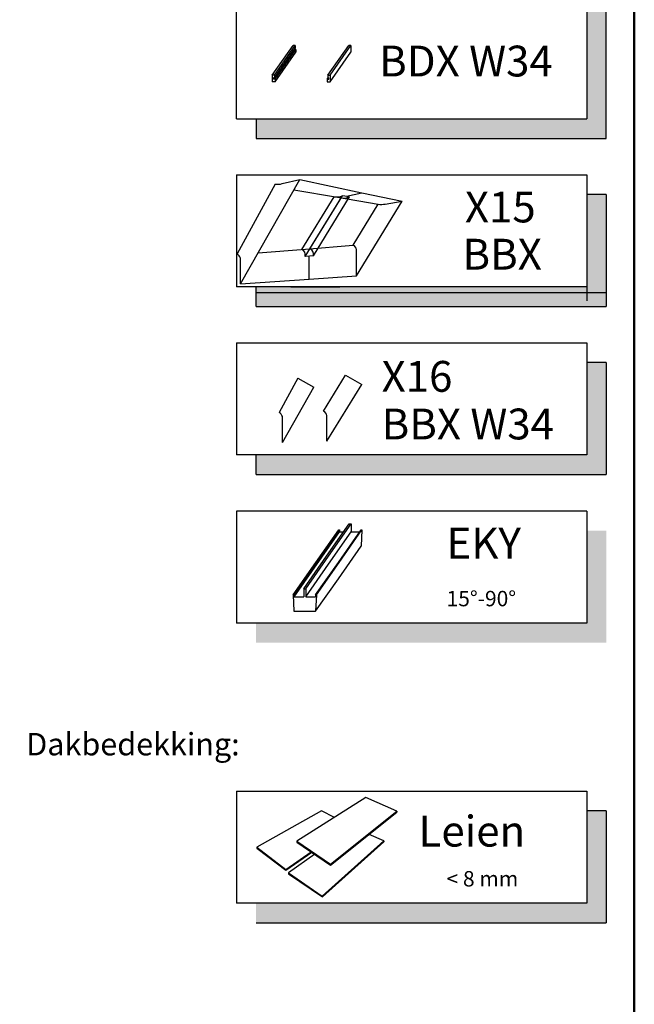
# Model space of a CAD drawing. Units: millimetres. Extents: x -100 to 4300, y -100 to 3070.
# Drawn here: x 3701 to 4140, y 1206 to 1908 of the extents above; entities that cross this region are included whole.
import ezdxf

# ---------------------------------------------------------------- set-up
doc = ezdxf.new("R2010")
doc.units = ezdxf.units.MM
doc.header["$LTSCALE"] = 50
doc.header["$MEASUREMENT"] = 0
doc.layers.get('0').update_dxf_attribs({"linetype": 'CONTINUOUS'})
for name, color, linetype in [('logo', 1, 'CONTINUOUS'), ('RAMMER', 7, 'CONTINUOUS'), ('VELUX_INFO', 7, 'CONTINUOUS'), ('VELUX_TEXT_ENGLISH', 7, 'CONTINUOUS')]:
    doc.layers.add(name, color=color, linetype=linetype)
doc.layers.add('R-H cont 0.50', color=7, linetype='CONTINUOUS', lineweight=50)
doc.styles.add('Verdana', font='verdana.ttf')
doc.styles.add('Verdana fed', font='verdanab.ttf')

# ---------------------------------------------------------------- blocks, each defined once
blk = doc.blocks.new('frame')
at = {"layer": 'R-H cont 0.50'}
blk.add_lwpolyline([(26, 289), (414, 289), (414, 8), (26, 8)], close=True, dxfattribs=at)
blk = doc.blocks.new('VELUX frame 3')
at = {"layer": 'logo', "xscale": 5, "yscale": 5, "zscale": 5}
blk.add_blockref('frame', (50, 50), dxfattribs=at)
at = {"color": 7}
for tag, p, style in [('DATE', (1789.32, 167.56), 'Verdana fed'), ('TEXT', (1425.61, 158.85), 'Verdana'), ('TEXT', (1425.61, 138.85), 'Verdana'), ('TEXT', (1425.61, 118.85), 'Verdana'), ('TEXT', (1425.61, 98.85), 'Verdana'), ('SCO', (1795.64, 96.8), 'Verdana fed')]:
    blk.add_attdef(tag, p, '', height=8, dxfattribs=dict(at, style=style))
at = {"style": 'Verdana'}
for tag, p in [('A', (1883.37, 147.23)), ('0', (2012.41, 147.23)), ('B', (1883.37, 126.94)), ('1', (2012.41, 126.94))]:
    blk.add_attdef(tag, p, '', height=12, dxfattribs=at)
blk = doc.blocks.new('icon3')
at = {"layer": 'VELUX_INFO'}
blk.add_hatch(color=0, dxfattribs=at).paths.add_polyline_path([(132, -7), (125, -7), (125, -74), (7, -74), (7, -81), (132, -81)])
for p, q in [((125, 0), (0, 0)), ((0, -74), (0, 0)), ((125, 0), (125, -74)), ((0, -74), (125, -74))]:
    blk.add_line(p, q)
blk.add_lwpolyline([(7, -74), (7, -81), (132, -81), (132, -7), (125, -7)], dxfattribs=at)
blk = doc.blocks.new('icon1')
at = {"layer": 'VELUX_INFO'}
blk.add_hatch(color=256, dxfattribs=at).paths.add_polyline_path([(125, -40), (7, -40), (7, -47), (132, -47), (132, -7), (125, -7)])
for p, q in [((125, 0), (0, 0)), ((0, 0), (0, -40)), ((125, 0), (125, -40)), ((125, -40), (0, -40))]:
    blk.add_line(p, q)

msp = doc.modelspace()

# ---------------------------------------------------------------- hatches: boundary and pattern name
at = {"layer": 'VELUX_INFO'}
for points in [[(4106, 1717.72), (3870, 1717.72), (3870, 1703.72), (4120, 1703.72), (4120, 1783.72), (4106, 1783.72)], [(4106, 1597.72), (3870, 1597.72), (3870, 1583.72), (4120, 1583.72), (4120, 1663.72), (4106, 1663.72)], [(4106, 1277.72), (3870, 1277.72), (3870, 1263.72), (4120, 1263.72), (4120, 1343.72), (4106, 1343.72)]]:
    msp.add_hatch(color=256, dxfattribs=at).paths.add_polyline_path(points)

# ---------------------------------------------------------------- linework, layer by layer
at = {"layer": 'VELUX_INFO', "color": 1}
for p, q in [((3881.62, 1868.82), (3896.51, 1890.08)), ((3883.12, 1868.82), (3898.01, 1890.08)), ((3883.12, 1866.82), (3898.01, 1888.08)), ((3883.55, 1866), (3898.43, 1887.26)), ((3883.55, 1864), (3898.43, 1885.26)), ((3898.01, 1890.08), (3896.51, 1890.08)), ((3898.43, 1887.26), (3897.43, 1887.26)), ((3898.01, 1890.08), (3898.01, 1888.08)), ((3898.43, 1887.26), (3898.43, 1885.26)), ((3921.32, 1868.82), (3936.21, 1890.08)), ((3922.82, 1868.82), (3937.71, 1890.08)), ((3922.82, 1864), (3937.71, 1885.26)), ((3937.71, 1890.08), (3936.21, 1890.08)), ((3937.71, 1890.08), (3937.71, 1885.26)), ((3883.12, 1868.82), (3881.62, 1868.82)), ((3881.62, 1868.82), (3881.62, 1864)), ((3883.55, 1864), (3881.62, 1864)), ((3882.55, 1866), (3882.55, 1866.82)), ((3883.12, 1866.82), (3882.55, 1866.82)), ((3883.55, 1866), (3882.55, 1866)), ((3883.12, 1868.82), (3883.12, 1866.82)), ((3883.55, 1866), (3883.55, 1864)), ((3920.89, 1866), (3921.47, 1866.82)), ((3920.89, 1866), (3920.89, 1864)), ((3920.89, 1866), (3921.89, 1866)), ((3920.89, 1864), (3922.82, 1864)), ((3921.32, 1868.82), (3921.32, 1866.82)), ((3921.32, 1868.82), (3922.82, 1868.82)), ((3921.32, 1866.82), (3921.89, 1866.82)), ((3921.89, 1866), (3921.89, 1866.82)), ((3922.82, 1868.82), (3922.82, 1864)), ((3858.88, 1719.77), (3901.23, 1794.32)), ((3888.57, 1791.39), (3901.23, 1794.32)), ((3901.23, 1794.32), (3945.63, 1784.9)), ((3883.65, 1791.07), (3856.46, 1741.24)), ((3897.01, 1786.89), (3928.14, 1781.64)), ((3902.7, 1744.49), (3925.74, 1782.04)), ((3905.11, 1739.46), (3931.7, 1782.79)), ((3908.5, 1744.97), (3931.16, 1781.91)), ((3910.91, 1739.94), (3936.74, 1782.03)), ((3928.14, 1781.64), (3957.24, 1776.73)), ((3936.74, 1782.03), (3931.7, 1782.79)), ((3934.62, 1782.35), (3945.63, 1784.9)), ((3941.74, 1725.65), (3974.35, 1778.8)), ((3945.63, 1784.9), (3974.35, 1778.8)), ((3962.16, 1776.86), (3974.35, 1778.8)), ((3939.32, 1747.52), (3957.24, 1776.73)), ((3871.46, 1741.91), (3905.39, 1744.71)), ((3905.39, 1744.71), (3939.32, 1747.52)), ((3941.74, 1725.65), (3941.74, 1744.47)), ((3858.88, 1719.77), (3858.88, 1738.2)), ((3910.91, 1739.94), (3905.11, 1739.46)), ((3907.81, 1723.24), (3907.81, 1739.68)), ((3858.88, 1719.77), (3907.81, 1723.24)), ((3907.83, 1723.24), (3941.76, 1725.65)), ((3894.86, 1717.79), (3929.86, 1717.79)), ((3899.76, 1652.57), (3886.41, 1628.12)), ((3899.76, 1652.57), (3911.23, 1646.06)), ((3918.16, 1629), (3933.9, 1654.65)), ((3933.9, 1654.65), (3945.46, 1648.08)), ((3888.83, 1606.64), (3911.23, 1646.06)), ((3920.58, 1607.52), (3945.46, 1648.08)), ((3888.83, 1606.64), (3888.83, 1625.07)), ((3920.58, 1607.52), (3920.58, 1625.95)), ((3920.34, 1525.48, 57.2), (3936.59, 1548.69, 57.2)), ((3921.72, 1525.48, 57.2), (3937.98, 1548.69, 57.2)), ((3936.59, 1548.69, 57.2), (3937.98, 1548.69, 57.2)), ((3937.98, 1548.69, 57.2), (3937.98, 1542.9, 57.2)), ((3897.06, 1497.79, 57.2), (3929.57, 1544.22, 57.2)), ((3897.14, 1496.47, 57.2), (3929.57, 1542.78, 57.2)), ((3912.75, 1521, 57.2), (3929, 1544.22, 57.2)), ((3921.72, 1519.68, 57.2), (3937.98, 1542.9, 57.2)), ((3928.75, 1521, 57.2), (3945, 1544.22, 57.2)), ((3929, 1544.22, 57.2), (3929.57, 1544.22, 57.2)), ((3929.31, 1521, 57.2), (3945.57, 1544.22, 57.2)), ((3929.57, 1544.22, 57.2), (3929.57, 1542.78, 57.2)), ((3929.57, 1542.78, 57.2), (3932.45, 1542.78, 57.2)), ((3937.98, 1542.9, 57.2), (3944.08, 1542.9, 57.2)), ((3945.57, 1544.22, 57.2), (3945, 1532.63, 57.2)), ((3945, 1544.22, 57.2), (3945.57, 1544.22, 57.2)), ((3928.75, 1509.41, 57.2), (3945, 1532.63, 57.2)), ((3904.08, 1502.26, 57.2), (3920.34, 1525.48, 57.2)), ((3905.47, 1502.26, 57.2), (3921.72, 1525.48, 57.2)), ((3896.49, 1497.79, 57.2), (3912.75, 1521, 57.2)), ((3905.47, 1496.46, 57.2), (3921.72, 1519.68, 57.2)), ((3912.49, 1497.79, 57.2), (3928.75, 1521, 57.2)), ((3913.06, 1497.79, 57.2), (3929.31, 1521, 57.2)), ((3912.49, 1486.19, 57.2), (3928.75, 1509.41, 57.2)), ((3896.49, 1497.79, 57.2), (3897.06, 1486.19, 57.2)), ((3896.49, 1497.79, 57.2), (3897.06, 1497.79, 57.2)), ((3897.06, 1497.79, 57.2), (3897.14, 1496.46, 57.2)), ((3904.08, 1502.26, 57.2), (3904.08, 1496.46, 57.2)), ((3904.08, 1502.26, 57.2), (3905.47, 1502.26, 57.2)), ((3905.47, 1502.26, 57.2), (3905.47, 1496.46, 57.2)), ((3912.49, 1497.79, 57.2), (3912.4, 1496.46, 57.2)), ((3913.06, 1497.79, 57.2), (3912.49, 1486.19, 57.2)), ((3912.49, 1497.79, 57.2), (3913.06, 1497.79, 57.2)), ((3897.14, 1496.47, 57.2), (3904.08, 1496.46, 57.2)), ((3905.47, 1496.46, 57.2), (3912.4, 1496.46, 57.2)), ((3897.06, 1486.19, 57.2), (3912.49, 1486.19, 57.2)), ((3948.39, 1353.16), (3899.16, 1322.09)), ((3970.58, 1343.41), (3948.39, 1353.16)), ((3916.67, 1343.7), (3870.58, 1317.74)), ((3925.94, 1338.99), (3916.67, 1343.7)), ((3923.19, 1305.6), (3970.58, 1343.41)), ((3923.24, 1304.91), (3970.58, 1342.68)), ((3970.58, 1343.41), (3970.58, 1342.68)), ((3899.16, 1322.09), (3923.19, 1305.6)), ((3899.16, 1322.09), (3899.16, 1321.43)), ((3899.16, 1321.43), (3923.24, 1304.91)), ((3917.3, 1282.91), (3961.25, 1322.25)), ((3917.34, 1282.22), (3961.25, 1321.52)), ((3961.25, 1322.25), (3950.76, 1326.86)), ((3961.25, 1322.25), (3961.25, 1321.52)), ((3870.58, 1317.74), (3870.5, 1317.15)), ((3870.5, 1317.15), (3891.3, 1301.24)), ((3870.58, 1317.74), (3891.34, 1301.86)), ((3891.34, 1301.86), (3909.37, 1314.42)), ((3891.3, 1301.24), (3909.81, 1314.12)), ((3911.88, 1312.7), (3893.2, 1299.44)), ((3891.34, 1301.86), (3891.3, 1301.24)), ((3923.19, 1305.6), (3923.24, 1304.91)), ((3893.2, 1299.44), (3917.3, 1282.91)), ((3893.2, 1299.44), (3893.2, 1298.79)), ((3893.2, 1298.79), (3917.34, 1282.22))]:
    msp.add_line(p, q, dxfattribs=at)
at = {"layer": 'VELUX_INFO'}
for p, q in [((3856, 1797.72), (3856, 1717.72)), ((3856, 1797.72), (4106, 1797.72)), ((4106, 1797.72), (4106, 1717.72)), ((4106, 1787.72), (4106, 1707.72)), ((4120, 1783.72), (4106, 1783.72)), ((4120, 1783.72), (4120, 1703.72)), ((4106, 1717.72), (3856, 1717.72)), ((3870, 1703.72), (3870, 1717.72)), ((3870, 1713.72), (4120, 1713.72)), ((3870, 1703.72), (4120, 1703.72)), ((3856, 1677.72), (3856, 1597.72)), ((3856, 1677.72), (4106, 1677.72)), ((4106, 1677.72), (4106, 1597.72)), ((4120, 1663.72), (4106, 1663.72)), ((4120, 1663.72), (4120, 1583.72)), ((4106, 1597.72), (3856, 1597.72)), ((3870, 1583.72), (3870, 1597.72)), ((3870, 1583.72), (4120, 1583.72)), ((3856, 1357.72), (3856, 1277.72)), ((3856, 1357.72), (4106, 1357.72)), ((4106, 1357.72), (4106, 1277.72)), ((4120, 1343.72), (4106, 1343.72)), ((4120, 1343.72), (4120, 1263.72)), ((4106, 1277.72), (3856, 1277.72)), ((3870, 1263.72), (4120, 1263.72))]:
    msp.add_line(p, q, dxfattribs=at)
at = {"layer": 'VELUX_INFO', "color": 12}
msp.add_line((3917.3, 1282.91), (3917.34, 1282.22), dxfattribs=at)
at = {"layer": 'VELUX_INFO', "color": 1}
for centre, radius, start, end in [((3885.44, 1801.71), 10.78, 260.45042, 286.88321), ((3927.43, 1792.69), 10.78, 260.45042, 293.2963), ((3932.4, 1791.3), 10.24, 260.09844, 295.10611), ((3959.29, 1792.49), 15.89, 262.58072, 280.39647), ((3900.63, 1740.4), 4.58, 348.06662, 63.2337), ((3906.44, 1740.88), 4.58, 348.06662, 63.2337), ((3937.19, 1743.34), 4.69, 13.93118, 62.93189), ((3854.33, 1737.07), 4.69, 13.93118, 62.93189), ((3884.28, 1623.94), 4.69, 13.93118, 62.93189), ((3916.02, 1624.82), 4.69, 13.93118, 62.93189)]:
    msp.add_arc(centre, radius, start, end, dxfattribs=at)

# ---------------------------------------------------------------- block references
at = {"layer": 'RAMMER', "xscale": 2, "yscale": 2, "zscale": 2}
msp.add_blockref('VELUX frame 3', (-100, -100), dxfattribs=at)
at = {"layer": 'VELUX_INFO', "xscale": 2, "yscale": 2, "zscale": 2}
for name, p in [('icon3', (3856, 1985.72)), ('icon1', (3856, 1557.72))]:
    msp.add_blockref(name, p, dxfattribs=at)

# ---------------------------------------------------------------- texts
at = {"layer": 'VELUX_INFO', "style": 'Verdana'}
for s, height, p in [('BDX W34', 22, (3957.85, 1867.9)), ('X15', 22, (4019.09, 1763.72)), ('BBX ', 22, (4017.36, 1730.03)), ('X16', 22, (3959.65, 1642.83)), ('BBX W34', 22, (3959.65, 1608.83)), ('EKY', 22, (4006, 1523.72)), ('15°-90°', 11, (4006, 1489.72)), ('Leien', 22, (3986, 1318.22)), ('< 8 mm', 11, (4006, 1289.72))]:
    msp.add_text(s, height=height, dxfattribs=at).set_placement(p)
at = {"layer": 'VELUX_TEXT_ENGLISH', "insert": (3858.34, 1389.23), "char_height": 16, "attachment_point": 6, "style": 'Verdana'}
msp.add_mtext('Dakbedekking:', dxfattribs=at)

doc.saveas('drawing.dxf')
